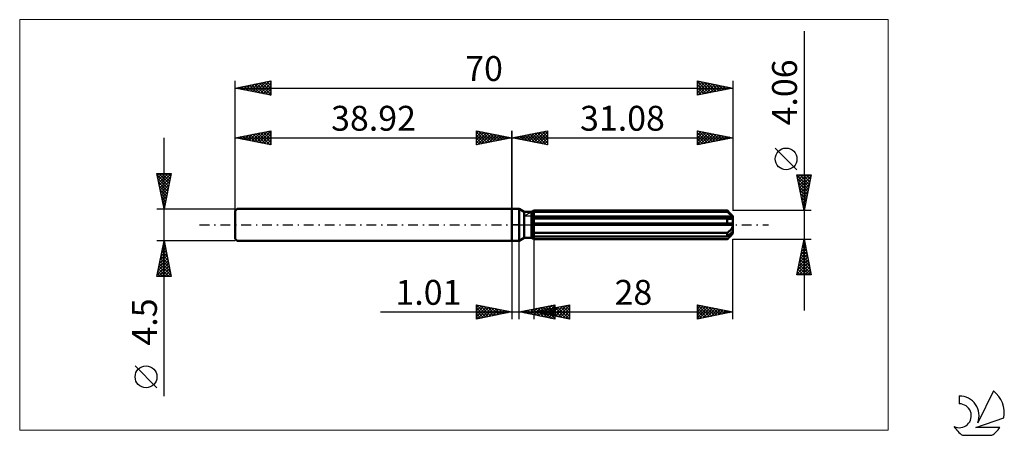
# Model space of a CAD drawing. Units: millimetres. Extents: x -69 to 69, y -30 to 29.
import ezdxf
from ezdxf.enums import TextEntityAlignment as Align

# ---------------------------------------------------------------- set-up
doc = ezdxf.new("R2010")
doc.units = ezdxf.units.MM
doc.header["$LTSCALE"] = 3.45
doc.linetypes.add('LONGDASH_DASH', pattern=[0.85, 0.4, -0.2, 0.05, -0.2])
for name, color, linetype in [('1', 4, 'CONTINUOUS'), ('2', 7, 'CONTINUOUS'), ('4', 2, 'LONGDASH_DASH'), ('CUT', 1, 'CONTINUOUS'), ('INFTOTAL', 9, 'CONTINUOUS'), ('NOCUT', 7, 'CONTINUOUS'), ('SK1', 4, 'CONTINUOUS'), ('SK2', 7, 'CONTINUOUS'), ('SK4', 2, 'LONGDASH_DASH'), ('SK6', 5, 'CONTINUOUS')]:
    doc.layers.add(name, color=color, linetype=linetype)
doc.styles.get("Standard").update_dxf_attribs({"font": 'Monospac821 BT'})

msp = doc.modelspace()

# ---------------------------------------------------------------- linework, layer by layer
at = {"layer": '1', "color": 4, "linetype": 'CONTINUOUS', "lineweight": 50}
for p, q in [((0, 2.25), (1, 2.25)), ((0, -2.25), (0, 2.25)), ((1.73, 1.83), (1, 2.25)), ((1, -2.25), (1, 2.25)), ((1.73, 1.83), (2.73, 1.83)), ((1.73, -1.83), (1.73, 1.83)), ((2.73, 1.83), (2.78, 1.85)), ((2.73, 1.83), (2.78, 1.85)), ((2.73, -1.83), (2.73, 1.83)), ((2.73, 1.67), (2.78, 1.7)), ((2.73, 1.67), (2.78, 1.7)), ((2.78, 1.85), (2.83, 1.88)), ((2.78, 1.85), (2.83, 1.88)), ((2.78, 1.7), (2.83, 1.72)), ((2.78, 1.7), (2.83, 1.72)), ((2.83, 1.88), (2.88, 1.91)), ((2.83, 1.88), (2.88, 1.91)), ((2.83, 1.72), (2.87, 1.75)), ((2.83, 1.72), (2.87, 1.75)), ((2.87, 1.75), (2.92, 1.77)), ((2.87, 1.75), (2.92, 1.77)), ((2.88, 1.91), (2.93, 1.94)), ((2.88, 1.91), (2.93, 1.94)), ((2.92, 1.77), (2.98, 1.8)), ((2.92, 1.77), (2.98, 1.8)), ((2.93, 1.94), (2.98, 1.97)), ((2.93, 1.94), (2.98, 1.97)), ((2.98, 1.97), (3.03, 2)), ((2.98, 1.97), (3.03, 2)), ((2.98, 1.8), (3.03, 1.82)), ((2.98, 1.8), (3.03, 1.82)), ((3.03, 2), (3.08, 2.03)), ((3.03, 2), (3.08, 2.03)), ((3.03, 1.82), (3.08, 1.85)), ((3.03, 1.82), (3.08, 1.85)), ((3.08, 2.03), (30.28, 2.03)), ((3.08, 1.85), (3.08, 2.03)), ((3.08, 1.85), (3.08, 2.03)), ((3.08, 1.85), (30.28, 1.85)), ((3.08, 1.17), (3.08, 1.85)), ((30.34, 1.97), (30.28, 2.03)), ((30.28, 1.85), (30.28, 2.03)), ((30.42, 1.73), (30.28, 1.85)), ((30.39, 1.91), (30.34, 1.97)), ((30.45, 1.86), (30.39, 1.91)), ((30.55, 1.62), (30.42, 1.73)), ((30.5, 1.8), (30.45, 1.86)), ((30.56, 1.75), (30.5, 1.8)), ((30.66, 1.52), (30.55, 1.62)), ((30.61, 1.7), (30.56, 1.75)), ((31.08, 1.23), (30.61, 1.7)), ((30.77, 1.42), (30.66, 1.52)), ((30.88, 1.33), (30.77, 1.42)), ((2.73, 1.17), (31.06, 1.17)), ((2.73, 1.07), (31.08, 1.07)), ((2.73, 0.86), (2.78, 0.86)), ((2.73, 0.86), (2.78, 0.86)), ((2.73, 0.2), (31.06, 0.2)), ((2.73, 0), (31.08, 0)), ((2.78, 0.86), (2.83, 0.87)), ((2.78, 0.86), (2.83, 0.87)), ((2.83, 0.87), (2.88, 0.87)), ((2.83, 0.87), (2.88, 0.87)), ((2.88, 0.87), (2.93, 0.88)), ((2.88, 0.87), (2.93, 0.88)), ((2.93, 0.88), (2.98, 0.88)), ((2.93, 0.88), (2.98, 0.88)), ((2.98, 0.88), (3.03, 0.89)), ((2.98, 0.88), (3.03, 0.89)), ((3.03, 0.89), (3.08, 0.9)), ((3.03, 0.89), (3.08, 0.9)), ((3.08, 1.07), (3.08, 1.17)), ((3.08, -2.03), (3.08, 1.07)), ((3.08, 0.9), (30.28, 0.9)), ((30.34, 0.88), (30.28, 0.9)), ((30.28, 0.2), (30.28, 0.9)), ((30.41, 0.87), (30.34, 0.88)), ((30.47, 0.86), (30.41, 0.87)), ((30.53, 0.85), (30.47, 0.86)), ((30.59, 0.85), (30.53, 0.85)), ((30.65, 0.85), (30.59, 0.85)), ((30.65, 0.85), (30.7, 0.85)), ((30.7, 0.85), (30.75, 0.85)), ((30.75, 0.85), (30.8, 0.86)), ((30.8, 0.86), (30.85, 0.87)), ((30.85, 0.87), (30.89, 0.88)), ((30.97, 1.25), (30.88, 1.33)), ((30.89, 0.88), (30.94, 0.89)), ((30.94, 0.89), (30.98, 0.91)), ((31.06, 1.17), (30.97, 1.25)), ((30.98, 0.91), (31.01, 0.94)), ((31.01, 0.94), (31.04, 0.96)), ((31.04, 0.96), (31.06, 0.99)), ((31.07, 1.15), (31.06, 1.17)), ((31.06, 0.99), (31.08, 1.03)), ((31.07, 0.17), (31.06, 0.2)), ((31.07, 1.14), (31.07, 1.15)), ((31.07, 1.12), (31.07, 1.14)), ((31.08, 1.11), (31.07, 1.12)), ((31.07, 0.15), (31.07, 0.17)), ((31.07, 0.12), (31.07, 0.15)), ((31.08, 0.09), (31.07, 0.12)), ((31.08, -1.23), (31.08, 1.23)), ((31.08, 1.09), (31.08, 1.11)), ((31.08, 1.08), (31.08, 1.09)), ((31.08, 1.07), (31.08, 1.08)), ((31.08, 1.03), (31.08, 1.07)), ((31.08, 0.06), (31.08, 0.09)), ((31.08, 0.03), (31.08, 0.06)), ((31.08, 0), (31.08, 0.03)), ((2.78, -0.99), (2.73, -0.97)), ((2.78, -0.99), (2.73, -0.97)), ((2.83, -1.02), (2.78, -0.99)), ((2.83, -1.02), (2.78, -0.99)), ((2.88, -1.04), (2.83, -1.02)), ((2.88, -1.04), (2.83, -1.02)), ((2.93, -1.06), (2.88, -1.04)), ((2.93, -1.06), (2.88, -1.04)), ((2.98, -1.09), (2.93, -1.06)), ((2.98, -1.09), (2.93, -1.06)), ((3.03, -1.11), (2.98, -1.09)), ((3.03, -1.11), (2.98, -1.09)), ((3.08, -1.13), (3.03, -1.11)), ((3.08, -1.13), (3.03, -1.11)), ((3.08, -1.13), (30.28, -1.13)), ((30.28, -1.13), (30.34, -1.09)), ((30.28, -1.65), (30.28, -1.13)), ((30.34, -1.09), (30.39, -1.04)), ((30.39, -1.04), (30.45, -0.99)), ((30.45, -0.99), (30.51, -0.95)), ((30.51, -0.95), (30.56, -0.9)), ((30.55, -1.42), (30.66, -1.31)), ((30.56, -0.9), (30.62, -0.85)), ((30.61, -1.7), (31.08, -1.23)), ((30.62, -0.85), (30.67, -0.79)), ((30.66, -1.31), (30.77, -1.22)), ((30.67, -0.79), (30.72, -0.74)), ((30.72, -0.74), (30.77, -0.69)), ((30.77, -0.69), (30.81, -0.63)), ((30.77, -1.22), (30.88, -1.13)), ((30.81, -0.63), (30.86, -0.57)), ((30.86, -0.57), (30.9, -0.51)), ((30.88, -1.13), (30.97, -1.04)), ((30.88, -1.42), (30.92, -1.37)), ((30.9, -0.51), (30.95, -0.44)), ((30.92, -1.37), (30.97, -1.31)), ((30.95, -0.44), (30.98, -0.37)), ((30.97, -1.04), (31.06, -0.96)), ((30.97, -1.31), (31.01, -1.26)), ((30.98, -0.37), (31.02, -0.3)), ((31.01, -1.26), (31.04, -1.21)), ((31.02, -0.3), (31.04, -0.23)), ((31.04, -0.23), (31.06, -0.15)), ((31.04, -1.21), (31.06, -1.16)), ((31.06, -0.15), (31.08, -0.08)), ((31.07, -0.98), (31.06, -0.96)), ((31.06, -1.16), (31.08, -1.11)), ((31.07, -0.99), (31.07, -0.98)), ((31.07, -1.01), (31.07, -0.99)), ((31.08, -1.02), (31.07, -1.01)), ((31.08, -0.08), (31.08, 0)), ((31.08, -1.04), (31.08, -1.02)), ((31.08, -1.05), (31.08, -1.04)), ((31.08, -1.07), (31.08, -1.05)), ((31.08, -1.11), (31.08, -1.07)), ((0, -2.25), (1, -2.25)), ((1, -2.25), (1.73, -1.83)), ((1.73, -1.83), (2.73, -1.83)), ((2.78, -1.5), (2.73, -1.47)), ((2.78, -1.5), (2.73, -1.47)), ((2.78, -1.85), (2.73, -1.83)), ((2.78, -1.85), (2.73, -1.83)), ((2.83, -1.52), (2.78, -1.5)), ((2.83, -1.52), (2.78, -1.5)), ((2.83, -1.88), (2.78, -1.85)), ((2.83, -1.88), (2.78, -1.85)), ((2.87, -1.54), (2.83, -1.52)), ((2.87, -1.54), (2.83, -1.52)), ((2.88, -1.91), (2.83, -1.88)), ((2.88, -1.91), (2.83, -1.88)), ((2.92, -1.57), (2.87, -1.54)), ((2.92, -1.57), (2.87, -1.54)), ((2.93, -1.94), (2.88, -1.91)), ((2.93, -1.94), (2.88, -1.91)), ((2.98, -1.6), (2.92, -1.57)), ((2.98, -1.6), (2.92, -1.57)), ((2.98, -1.97), (2.93, -1.94)), ((2.98, -1.97), (2.93, -1.94)), ((3.03, -1.62), (2.98, -1.6)), ((3.03, -1.62), (2.98, -1.6)), ((3.03, -2), (2.98, -1.97)), ((3.03, -2), (2.98, -1.97)), ((3.08, -1.65), (3.03, -1.62)), ((3.08, -1.65), (3.03, -1.62)), ((3.08, -2.03), (3.03, -2)), ((3.08, -2.03), (3.03, -2)), ((3.08, -1.65), (30.28, -1.65)), ((3.08, -2.03), (30.28, -2.03)), ((30.28, -1.65), (30.42, -1.53)), ((30.28, -2.03), (30.34, -1.97)), ((30.34, -1.97), (30.39, -1.91)), ((30.39, -1.91), (30.45, -1.86)), ((30.42, -1.53), (30.55, -1.42)), ((30.45, -1.86), (30.5, -1.8)), ((30.5, -1.8), (30.56, -1.75)), ((30.56, -1.75), (30.61, -1.7)), ((30.61, -1.7), (30.67, -1.64)), ((30.67, -1.64), (30.72, -1.58)), ((30.72, -1.58), (30.78, -1.53)), ((30.78, -1.53), (30.83, -1.48)), ((30.83, -1.48), (30.88, -1.42))]:
    msp.add_line(p, q, dxfattribs=at)
at = {"layer": '2', "color": 7, "linetype": 'CONTINUOUS', "lineweight": 25}
for p, q in [((41.08, 27.24), (41.08, -12.03)), ((0, 0), (0, 13.25)), ((0, 12.25), (5, 13.25)), ((1.02, 12.05), (1.52, 12.55)), ((1.11, 12.47), (1.66, 11.92)), ((1.37, 11.98), (2.05, 12.66)), ((1.46, 12.54), (2.19, 11.81)), ((1.72, 11.91), (2.58, 12.77)), ((1.81, 12.61), (2.72, 11.71)), ((2.08, 11.83), (3.11, 12.87)), ((2.17, 12.68), (3.25, 11.6)), ((2.43, 11.76), (3.65, 12.98)), ((2.52, 12.75), (3.78, 11.49)), ((2.78, 11.69), (4.18, 13.09)), ((2.87, 12.82), (4.31, 11.39)), ((3.14, 11.62), (4.71, 13.19)), ((3.23, 12.9), (4.84, 11.28)), ((3.49, 11.55), (5, 13.06)), ((3.58, 12.97), (5, 11.55)), ((3.84, 11.48), (5, 12.64)), ((3.93, 13.04), (5, 11.97)), ((4.29, 13.11), (5, 12.39)), ((4.64, 13.18), (5, 12.82)), ((4.99, 13.25), (5, 13.24)), ((5, 13.25), (5, 11.25)), ((26.08, 11.25), (26.08, 13.25)), ((26.08, 13.25), (31.08, 12.25)), ((26.08, 13.04), (26.25, 13.22)), ((26.08, 12.62), (26.61, 13.14)), ((26.08, 12.2), (26.96, 13.07)), ((26.08, 11.77), (27.31, 13)), ((26.08, 12.95), (27.5, 11.53)), ((26.08, 11.35), (27.67, 12.93)), ((26.08, 12.53), (27.15, 11.46)), ((26.24, 13.22), (27.85, 11.6)), ((26.49, 11.33), (28.02, 12.86)), ((26.77, 13.11), (28.21, 11.68)), ((27.02, 11.44), (28.37, 12.79)), ((27.3, 13.01), (28.56, 11.75)), ((27.55, 11.54), (28.73, 12.72)), ((27.83, 12.9), (28.91, 11.82)), ((28.08, 11.65), (29.08, 12.65)), ((28.36, 12.79), (29.27, 11.89)), ((28.61, 11.76), (29.43, 12.58)), ((28.89, 12.69), (29.62, 11.96)), ((29.14, 11.86), (29.79, 12.51)), ((29.42, 12.58), (29.97, 12.03)), ((29.95, 12.48), (30.33, 12.1)), ((31.08, 13.25), (31.08, 2.03)), ((0, 12.25), (31.08, 12.25)), ((5, 11.25), (0, 12.25)), ((0.04, 12.26), (0.07, 12.24)), ((0.31, 12.19), (0.46, 12.34)), ((0.4, 12.33), (0.6, 12.13)), ((0.66, 12.12), (0.99, 12.45)), ((0.75, 12.4), (1.13, 12.02)), ((4.2, 11.41), (5, 12.21)), ((4.55, 11.34), (5, 11.79)), ((4.91, 11.27), (5, 11.36)), ((31.08, 12.25), (26.08, 11.25)), ((26.08, 12.1), (26.79, 11.39)), ((26.08, 11.68), (26.44, 11.32)), ((26.08, 11.26), (26.08, 11.25)), ((29.67, 11.97), (30.14, 12.44)), ((30.2, 12.07), (30.49, 12.37)), ((30.48, 12.37), (30.68, 12.17)), ((30.73, 12.18), (30.85, 12.3)), ((31.01, 12.26), (31.03, 12.24)), ((40.08, 7.73), (37.02, 10.8)), ((41.08, 2.03), (40.08, 7.03)), ((40.08, 7.03), (42.08, 7.03)), ((40.08, 7.01), (41.74, 5.35)), ((40.09, 6.98), (40.14, 7.03)), ((40.16, 6.63), (40.57, 7.03)), ((40.23, 6.27), (40.99, 7.03)), ((40.3, 5.92), (41.41, 7.03)), ((40.37, 5.56), (41.84, 7.03)), ((40.49, 7.03), (41.81, 5.7)), ((40.91, 7.03), (41.89, 6.06)), ((42.08, 7.03), (41.08, 2.03)), ((41.34, 7.03), (41.96, 6.41)), ((41.76, 7.03), (42.03, 6.76)), ((40.19, 6.48), (41.67, 5)), ((40.3, 5.95), (41.6, 4.64)), ((40.44, 5.21), (42.03, 6.8)), ((40.51, 4.86), (41.93, 6.27)), ((40.59, 4.5), (41.82, 5.74)), ((40.4, 5.42), (41.53, 4.29)), ((40.51, 4.89), (41.46, 3.94)), ((40.61, 4.36), (41.39, 3.58)), ((40.66, 4.15), (41.72, 5.21)), ((40.73, 3.8), (41.61, 4.68)), ((40.72, 3.83), (41.32, 3.23)), ((40.8, 3.44), (41.5, 4.15)), ((40.83, 3.3), (41.25, 2.87)), ((40.87, 3.09), (41.4, 3.62)), ((40.94, 2.74), (41.29, 3.09)), ((42.08, 2.03), (31.08, 2.03)), ((40.93, 2.77), (41.18, 2.52)), ((41.01, 2.38), (41.19, 2.56)), ((41.04, 2.24), (41.11, 2.17)), ((0, -2.25), (0, -13.25)), ((1.01, -13.25), (1.01, -2.25)), ((3.08, -2.03), (3.08, -13.25)), ((31.08, -2.03), (42.08, -2.03)), ((31.08, -13.25), (31.08, -2.03)), ((40.08, -7.03), (41.08, -2.03)), ((40.94, -2.75), (41.3, -3.11)), ((40.96, -2.64), (41.16, -2.43)), ((41.01, -2.4), (41.19, -2.58)), ((41.06, -2.11), (41.09, -2.08)), ((41.08, -2.03), (42.08, -7.03)), ((41.08, -2.04), (41.08, -2.05)), ((40.53, -4.76), (41.44, -3.85)), ((40.64, -4.23), (41.37, -3.49)), ((40.72, -3.81), (41.61, -4.7)), ((40.75, -3.7), (41.3, -3.14)), ((40.79, -3.46), (41.51, -4.17)), ((40.85, -3.17), (41.23, -2.79)), ((40.86, -3.11), (41.4, -3.64)), ((40.11, -6.88), (41.73, -5.26)), ((40.22, -6.35), (41.66, -4.91)), ((40.32, -5.82), (41.59, -4.56)), ((40.43, -5.29), (41.51, -4.2)), ((40.44, -5.23), (42.04, -6.83)), ((40.51, -4.87), (41.93, -6.29)), ((40.58, -4.52), (41.83, -5.76)), ((40.65, -4.17), (41.72, -5.23)), ((40.16, -6.64), (40.55, -7.03)), ((40.23, -6.29), (40.97, -7.03)), ((40.3, -5.93), (41.4, -7.03)), ((40.37, -5.58), (41.82, -7.03)), ((40.38, -7.03), (41.8, -5.62)), ((40.81, -7.03), (41.87, -5.97)), ((41.23, -7.03), (41.94, -6.32)), ((41.66, -7.03), (42.01, -6.68)), ((42.08, -7.03), (40.08, -7.03)), ((40.09, -6.99), (40.12, -7.03)), ((42.08, -7.03), (42.08, -7.03)), ((-18.48, -12.25), (11.01, -12.25)), ((-5, -13.25), (-5, -11.25)), ((-5, -11.25), (0, -12.25)), ((-5, -11.66), (-4.65, -11.32)), ((-5, -12.09), (-4.3, -11.39)), ((-5, -12.51), (-3.95, -11.46)), ((-5, -12.94), (-3.59, -11.53)), ((-5, -11.66), (-3.68, -12.99)), ((-5, -12.09), (-4.03, -13.06)), ((0, -12.25), (-5, -13.25)), ((-4.99, -11.25), (-3.32, -12.91)), ((-4.86, -13.22), (-3.24, -11.6)), ((-4.46, -11.36), (-2.97, -12.84)), ((-4.33, -13.12), (-2.89, -11.67)), ((-3.93, -11.46), (-2.62, -12.77)), ((-3.8, -13.01), (-2.53, -11.74)), ((-3.4, -11.57), (-2.26, -12.7)), ((-3.27, -12.9), (-2.18, -11.81)), ((-2.87, -11.68), (-1.91, -12.63)), ((-2.74, -12.8), (-1.83, -11.88)), ((-2.34, -11.78), (-1.56, -12.56)), ((-2.21, -12.69), (-1.47, -11.96)), ((-1.81, -11.89), (-1.2, -12.49)), ((-1.68, -12.59), (-1.12, -12.03)), ((-1.28, -11.99), (-0.85, -12.42)), ((-1.15, -12.48), (-0.77, -12.1)), ((-0.74, -12.1), (-0.5, -12.35)), ((-0.62, -12.37), (-0.41, -12.17)), ((-0.21, -12.21), (-0.14, -12.28)), ((-0.09, -12.27), (-0.06, -12.24)), ((1.01, -12.25), (6.01, -11.25)), ((6.01, -13.25), (1.01, -12.25)), ((1.2, -12.21), (1.3, -12.31)), ((1.29, -12.31), (1.43, -12.17)), ((1.56, -12.14), (1.83, -12.41)), ((1.64, -12.38), (1.96, -12.06)), ((1.91, -12.07), (2.36, -12.52)), ((1.99, -12.45), (2.49, -11.95)), ((2.26, -12), (2.89, -12.63)), ((2.35, -12.52), (3.02, -11.85)), ((2.62, -11.93), (3.42, -12.73)), ((2.7, -12.59), (3.55, -11.74)), ((2.97, -11.86), (3.95, -12.84)), ((3.06, -12.66), (4.08, -11.64)), ((3.08, -12.25), (8.08, -11.25)), ((3.08, -12.25), (31.08, -12.25)), ((8.08, -13.25), (3.08, -12.25)), ((3.23, -12.22), (3.31, -12.3)), ((3.31, -12.3), (3.43, -12.18)), ((3.32, -11.79), (4.48, -12.94)), ((3.41, -12.73), (4.61, -11.53)), ((3.58, -12.15), (3.84, -12.4)), ((3.67, -12.37), (3.96, -12.07)), ((3.68, -11.72), (5.01, -13.05)), ((3.76, -12.8), (5.14, -11.42)), ((3.94, -12.08), (4.37, -12.51)), ((4.02, -12.44), (4.49, -11.97)), ((4.03, -11.65), (5.54, -13.16)), ((4.12, -12.87), (5.67, -11.32)), ((4.29, -12.01), (4.9, -12.61)), ((4.38, -12.51), (5.02, -11.86)), ((4.39, -11.57), (6.01, -13.2)), ((4.47, -12.94), (6.01, -11.4)), ((4.64, -11.94), (5.43, -12.72)), ((4.73, -12.58), (5.55, -11.76)), ((4.74, -11.5), (6.01, -12.78)), ((4.82, -13.01), (6.01, -11.83)), ((5, -11.87), (5.96, -12.83)), ((5.08, -12.65), (6.08, -11.65)), ((5.09, -11.43), (6.01, -12.35)), ((5.18, -13.08), (6.01, -12.25)), ((5.35, -11.8), (6.49, -12.93)), ((5.44, -12.72), (6.61, -11.54)), ((5.45, -11.36), (6.01, -11.93)), ((5.71, -11.72), (7.02, -13.04)), ((5.79, -12.79), (7.14, -11.44)), ((5.8, -11.29), (6.01, -11.5)), ((6.01, -11.25), (6.01, -13.25)), ((6.06, -11.65), (7.55, -13.14)), ((6.14, -12.86), (7.67, -11.33)), ((6.41, -11.58), (8.08, -13.25)), ((6.5, -12.93), (8.08, -11.35)), ((6.77, -11.51), (8.08, -12.83)), ((6.85, -13), (8.08, -11.77)), ((7.12, -11.44), (8.08, -12.4)), ((7.2, -13.07), (8.08, -12.2)), ((7.47, -11.37), (8.08, -11.98)), ((7.83, -11.3), (8.08, -11.55)), ((8.08, -11.25), (8.08, -13.25)), ((26.08, -13.25), (26.08, -11.25)), ((26.08, -11.25), (31.08, -12.25)), ((26.08, -11.35), (26.16, -11.27)), ((26.08, -11.77), (26.52, -11.34)), ((26.08, -12.2), (26.87, -11.41)), ((26.08, -12.62), (27.22, -11.48)), ((26.08, -13.05), (27.58, -11.55)), ((26.08, -11.66), (27.41, -12.98)), ((26.08, -12.08), (27.06, -13.05)), ((31.08, -12.25), (26.08, -13.25)), ((26.1, -11.25), (27.76, -12.91)), ((26.35, -13.2), (27.93, -11.62)), ((26.63, -11.36), (28.12, -12.84)), ((26.89, -13.09), (28.28, -11.69)), ((27.16, -11.47), (28.47, -12.77)), ((27.42, -12.98), (28.64, -11.76)), ((27.7, -11.57), (28.82, -12.7)), ((27.95, -12.88), (28.99, -11.83)), ((28.23, -11.68), (29.18, -12.63)), ((28.48, -12.77), (29.34, -11.9)), ((28.76, -11.79), (29.53, -12.56)), ((29.01, -12.66), (29.7, -11.97)), ((29.29, -11.89), (29.88, -12.49)), ((29.54, -12.56), (30.05, -12.04)), ((29.82, -12), (30.24, -12.42)), ((30.07, -12.45), (30.4, -12.11)), ((30.35, -12.1), (30.59, -12.35)), ((30.6, -12.35), (30.76, -12.19)), ((30.88, -12.21), (30.94, -12.28)), ((-5, -12.51), (-4.39, -13.13)), ((-5, -12.94), (-4.74, -13.2)), ((5.53, -13.15), (6.01, -12.67)), ((5.88, -13.22), (6.01, -13.1)), ((7.56, -13.15), (8.08, -12.62)), ((7.91, -13.22), (8.08, -13.05)), ((26.08, -12.5), (26.7, -13.13)), ((26.08, -12.93), (26.35, -13.2))]:
    msp.add_line(p, q, dxfattribs=at)
msp.add_circle((38.55, 9.27), 1.53, dxfattribs=at)
at = {"layer": '4', "color": 2, "linetype": 'LONGDASH_DASH', "lineweight": 25}
msp.add_line((0, 0), (31.08, 0), dxfattribs=at)
at = {"layer": 'CUT', "color": 1, "linetype": 'CONTINUOUS', "lineweight": 25}
for p, q in [((1.69, 1.23), (3.08, 2.03)), ((3.08, 2.03), (30.28, 2.03)), ((30.28, 2.03), (31.08, 1.23)), ((31.08, 1.23), (1.69, 1.23))]:
    msp.add_line(p, q, dxfattribs=at)
at = {"layer": 'INFTOTAL', "color": 9, "linetype": 'CONTINUOUS', "lineweight": 18}
for p, q in [((52.89, 28.88), (-69.21, 28.88)), ((-69.21, 28.88), (-69.21, -28.88)), ((52.89, -28.88), (52.89, 28.88)), ((-69.21, -28.88), (52.89, -28.88))]:
    msp.add_line(p, q, dxfattribs=at)
at = {"layer": 'NOCUT', "color": 7, "linetype": 'CONTINUOUS', "lineweight": 25}
for p, q in [((0, 0), (0, 2.25)), ((0, 2.25), (1, 2.25)), ((1.73, 1.83), (1, 2.25)), ((2.73, 1.83), (1.73, 1.83)), ((3.08, 2.03), (2.73, 1.83)), ((3.08, 1.23), (3.08, 2.03)), ((1, 0), (0, 0)), ((1, 0), (31.08, 0)), ((31.08, 1.23), (3.08, 1.23)), ((31.08, 0), (31.08, 1.23))]:
    msp.add_line(p, q, dxfattribs=at)
at = {"layer": 'SK1', "color": 4, "linetype": 'CONTINUOUS', "lineweight": 50}
for p, q in [((-38.62, 2.25), (-38.92, 1.95)), ((-38.92, 1.95), (-38.92, -1.95)), ((0, 2.25), (-38.62, 2.25)), ((-38.92, -1.95), (-38.62, -2.25)), ((-38.62, -2.25), (0, -2.25))]:
    msp.add_line(p, q, dxfattribs=at)
at = {"layer": 'SK2', "color": 7, "linetype": 'CONTINUOUS', "lineweight": 25}
for p, q in [((-38.92, 0), (-38.92, 20.25)), ((-38.92, 19.25), (-33.92, 20.25)), ((-38.17, 19.1), (-37.8, 19.47)), ((-37.97, 19.44), (-37.5, 18.97)), ((-37.82, 19.03), (-37.27, 19.58)), ((-37.62, 19.51), (-36.97, 18.86)), ((-37.47, 18.96), (-36.74, 19.69)), ((-37.27, 19.58), (-36.44, 18.75)), ((-37.11, 18.89), (-36.21, 19.79)), ((-36.91, 19.65), (-35.91, 18.65)), ((-36.76, 18.82), (-35.68, 19.9)), ((-36.56, 19.72), (-35.38, 18.54)), ((-36.41, 18.75), (-35.15, 20)), ((-36.21, 19.79), (-34.85, 18.44)), ((-36.05, 18.68), (-34.62, 20.11)), ((-35.85, 19.86), (-34.32, 18.33)), ((-35.7, 18.61), (-34.09, 20.22)), ((-35.5, 19.93), (-33.92, 18.36)), ((-35.35, 18.54), (-33.92, 19.96)), ((-35.15, 20), (-33.92, 18.78)), ((-34.99, 18.46), (-33.92, 19.54)), ((-34.79, 20.08), (-33.92, 19.2)), ((-34.44, 20.15), (-33.92, 19.63)), ((-34.08, 20.22), (-33.92, 20.05)), ((-33.92, 20.25), (-33.92, 18.25)), ((26.08, 18.25), (26.08, 20.25)), ((26.08, 20.25), (31.08, 19.25)), ((26.08, 19.83), (26.43, 20.18)), ((26.08, 20.16), (27.68, 18.57)), ((26.08, 19.41), (26.78, 20.11)), ((26.08, 18.98), (27.14, 20.04)), ((26.08, 18.56), (27.49, 19.97)), ((26.08, 19.74), (27.32, 18.5)), ((26.22, 18.28), (27.84, 19.9)), ((26.5, 20.17), (28.03, 18.64)), ((26.75, 18.38), (28.2, 19.83)), ((27.03, 20.06), (28.38, 18.71)), ((27.28, 18.49), (28.55, 19.76)), ((27.56, 19.95), (28.74, 18.78)), ((27.82, 18.6), (28.9, 19.69)), ((28.09, 19.85), (29.09, 18.85)), ((28.35, 18.7), (29.26, 19.61)), ((28.63, 19.74), (29.44, 18.92)), ((28.88, 18.81), (29.61, 19.54)), ((29.16, 19.63), (29.8, 18.99)), ((29.41, 18.92), (29.96, 19.47)), ((29.69, 19.53), (30.15, 19.06)), ((29.94, 19.02), (30.32, 19.4)), ((30.22, 19.42), (30.5, 19.13)), ((31.08, 20.25), (31.08, 2.03)), ((-38.92, 19.25), (31.08, 19.25)), ((-33.92, 18.25), (-38.92, 19.25)), ((-38.88, 19.24), (-38.86, 19.26)), ((-38.68, 19.3), (-38.56, 19.18)), ((-38.53, 19.17), (-38.33, 19.37)), ((-38.33, 19.37), (-38.03, 19.07)), ((-34.64, 18.39), (-33.92, 19.11)), ((-34.29, 18.32), (-33.92, 18.69)), ((-33.93, 18.25), (-33.92, 18.26)), ((26.08, 19.32), (26.97, 18.43)), ((31.08, 19.25), (26.08, 18.25)), ((26.08, 18.89), (26.61, 18.36)), ((26.08, 18.47), (26.26, 18.29)), ((30.47, 19.13), (30.67, 19.33)), ((30.75, 19.32), (30.86, 19.21)), ((31, 19.23), (31.02, 19.26)), ((-38.92, 2.25), (-38.92, 13.25)), ((-38.92, 12.25), (-33.92, 13.25)), ((-38, 12.07), (-37.54, 12.53)), ((-37.8, 12.47), (-37.23, 11.91)), ((-37.64, 11.99), (-37.01, 12.63)), ((-37.44, 12.55), (-36.7, 11.81)), ((-37.29, 11.92), (-36.48, 12.74)), ((-37.09, 12.62), (-36.17, 11.7)), ((-36.94, 11.85), (-35.95, 12.84)), ((-36.74, 12.69), (-35.64, 11.59)), ((-36.58, 11.78), (-35.42, 12.95)), ((-36.38, 12.76), (-35.11, 11.49)), ((-36.23, 11.71), (-34.88, 13.06)), ((-36.03, 12.83), (-34.58, 11.38)), ((-35.88, 11.64), (-34.35, 13.16)), ((-35.68, 12.9), (-34.05, 11.28)), ((-35.52, 11.57), (-33.92, 13.17)), ((-35.32, 12.97), (-33.92, 11.57)), ((-35.17, 11.5), (-33.92, 12.75)), ((-34.97, 13.04), (-33.92, 11.99)), ((-34.61, 13.11), (-33.92, 12.42)), ((-34.26, 13.18), (-33.92, 12.84)), ((-33.92, 13.25), (-33.92, 11.25)), ((-5, 11.25), (-5, 13.25)), ((-5, 13.25), (0, 12.25)), ((-5, 13.24), (-4.99, 13.25)), ((-5, 12.82), (-4.64, 13.18)), ((-5, 12.39), (-4.29, 13.11)), ((-5, 13.06), (-3.49, 11.55)), ((-5, 11.97), (-3.93, 13.04)), ((-5, 11.55), (-3.58, 12.97)), ((-5, 12.64), (-3.84, 11.48)), ((-4.84, 11.28), (-3.23, 12.9)), ((-4.71, 13.19), (-3.14, 11.62)), ((-4.31, 11.39), (-2.87, 12.82)), ((-4.18, 13.09), (-2.78, 11.69)), ((-3.78, 11.49), (-2.52, 12.75)), ((-3.65, 12.98), (-2.43, 11.76)), ((-3.25, 11.6), (-2.17, 12.68)), ((-3.11, 12.87), (-2.08, 11.83)), ((-2.72, 11.71), (-1.81, 12.61)), ((-2.58, 12.77), (-1.72, 11.91)), ((-2.19, 11.81), (-1.46, 12.54)), ((-2.05, 12.66), (-1.37, 11.98)), ((-1.66, 11.92), (-1.11, 12.47)), ((-1.52, 12.55), (-1.02, 12.05)), ((0, 13.25), (0, 2.25)), ((-48.92, -24.09), (-48.92, 12.25)), ((-38.92, 12.25), (0, 12.25)), ((-33.92, 11.25), (-38.92, 12.25)), ((-38.86, 12.26), (-38.83, 12.23)), ((-38.7, 12.21), (-38.6, 12.31)), ((-38.5, 12.33), (-38.3, 12.13)), ((-38.35, 12.14), (-38.07, 12.42)), ((-38.15, 12.4), (-37.77, 12.02)), ((-34.82, 11.43), (-33.92, 12.32)), ((-34.46, 11.36), (-33.92, 11.9)), ((-34.11, 11.29), (-33.92, 11.48)), ((0, 12.25), (-5, 11.25)), ((-5, 12.21), (-4.2, 11.41)), ((-5, 11.79), (-4.55, 11.34)), ((-5, 11.36), (-4.91, 11.27)), ((-1.13, 12.02), (-0.75, 12.4)), ((-0.99, 12.45), (-0.66, 12.12)), ((-0.6, 12.13), (-0.4, 12.33)), ((-0.46, 12.34), (-0.31, 12.19)), ((-0.07, 12.24), (-0.04, 12.26)), ((-48.92, 2.25), (-49.92, 7.25)), ((-49.92, 7.25), (-47.92, 7.25)), ((-49.88, 7.04), (-48.28, 5.45)), ((-49.87, 6.98), (-49.6, 7.25)), ((-49.8, 6.63), (-49.18, 7.25)), ((-49.73, 6.28), (-48.75, 7.25)), ((-49.66, 7.25), (-48.21, 5.8)), ((-49.65, 5.92), (-48.33, 7.25)), ((-49.58, 5.57), (-47.92, 7.23)), ((-49.24, 7.25), (-48.14, 6.15)), ((-47.92, 7.25), (-48.92, 2.25)), ((-48.81, 7.25), (-48.07, 6.51)), ((-48.39, 7.25), (-48, 6.86)), ((-47.96, 7.25), (-47.93, 7.21)), ((-49.77, 6.51), (-48.35, 5.09)), ((-49.67, 5.98), (-48.42, 4.74)), ((-49.51, 5.22), (-48.03, 6.7)), ((-49.44, 4.86), (-48.14, 6.17)), ((-49.37, 4.51), (-48.24, 5.64)), ((-49.56, 5.45), (-48.49, 4.38)), ((-49.45, 4.92), (-48.56, 4.03)), ((-49.35, 4.39), (-48.63, 3.68)), ((-49.3, 4.16), (-48.35, 5.11)), ((-49.23, 3.8), (-48.45, 4.58)), ((-49.24, 3.86), (-48.71, 3.32)), ((-49.16, 3.45), (-48.56, 4.05)), ((-49.14, 3.33), (-48.78, 2.97)), ((-49.09, 3.1), (-48.67, 3.52)), ((-49.03, 2.8), (-48.85, 2.62)), ((-49.02, 2.74), (-48.77, 2.99)), ((-49.92, 2.25), (-38.92, 2.25)), ((-48.95, 2.39), (-48.88, 2.46)), ((-48.92, 2.27), (-48.92, 2.26)), ((-48.92, -2.25), (-49.92, -2.25)), ((-49.92, -7.25), (-48.92, -2.25)), ((-49.03, -2.78), (-48.85, -2.6)), ((-49, -2.65), (-48.8, -2.85)), ((-48.93, -2.3), (-48.91, -2.32)), ((-38.92, -2.25), (-48.92, -2.25)), ((-48.92, -2.25), (-47.92, -7.25)), ((-48.92, -2.25), (-48.92, -2.25)), ((-49.45, -4.9), (-48.57, -4.02)), ((-49.34, -4.37), (-48.64, -3.67)), ((-49.28, -4.07), (-48.37, -4.98)), ((-49.24, -3.84), (-48.71, -3.31)), ((-49.21, -3.71), (-48.48, -4.45)), ((-49.14, -3.36), (-48.59, -3.92)), ((-49.13, -3.31), (-48.78, -2.96)), ((-49.07, -3.01), (-48.69, -3.38)), ((-49.87, -7.02), (-48.28, -5.43)), ((-49.77, -6.49), (-48.35, -5.08)), ((-49.66, -5.96), (-48.42, -4.73)), ((-49.57, -5.48), (-47.95, -7.1)), ((-49.56, -5.43), (-48.5, -4.37)), ((-49.5, -5.13), (-48.06, -6.57)), ((-49.42, -4.77), (-48.16, -6.04)), ((-49.35, -4.42), (-48.27, -5.51)), ((-49.85, -6.9), (-49.49, -7.25)), ((-49.78, -6.54), (-49.07, -7.25)), ((-49.71, -6.19), (-48.65, -7.25)), ((-49.68, -7.25), (-48.21, -5.79)), ((-49.64, -5.83), (-48.22, -7.25)), ((-49.25, -7.25), (-48.14, -6.14)), ((-48.83, -7.25), (-48.07, -6.49)), ((-48.4, -7.25), (-48, -6.85)), ((-47.92, -7.25), (-49.92, -7.25)), ((-49.92, -7.25), (-49.92, -7.25)), ((-47.98, -7.25), (-47.93, -7.2)), ((-49.92, -22.92), (-52.98, -19.86))]:
    msp.add_line(p, q, dxfattribs=at)
msp.add_circle((-51.45, -21.39), 1.53, dxfattribs=at)
at = {"layer": 'SK4', "color": 2, "linetype": 'LONGDASH_DASH', "lineweight": 25}
msp.add_line((-43.92, 0), (36.08, 0), dxfattribs=at)
at = {"layer": 'SK6', "color": 5, "linetype": 'CONTINUOUS', "lineweight": 25}
for p, q in [((67.69, -23.38), (65.5, -27.84)), ((62.9, -24.08), (62.9, -25.19)), ((65.24, -28.54), (69.16, -27.18)), ((68.6, -28.54), (65.24, -28.54)), ((63.36, -29.62), (67.5, -29.62))]:
    msp.add_line(p, q, dxfattribs=at)
for centre, radius, start, end in [((65.43, -26.43), 3.8, 348.7239, 53.4691), ((62.92, -26.85), 2.76, 338.9379, 90.4446), ((62.91, -26.87), 1.68, 243.4215, 90.3602), ((65.43, -26.43), 3.8, 210.5484, 236.978), ((65.43, -26.43), 3.8, 303.022, 326.3732)]:
    msp.add_arc(centre, radius, start, end, dxfattribs=at)

# ---------------------------------------------------------------- texts
at = {"layer": '2', "color": 7, "linetype": 'CONTINUOUS', "lineweight": 25}
msp.add_text('4.06', height=3.5, rotation=90, dxfattribs=at).set_placement((40.08, 18.64), align=Align.CENTER)
for s, p in [('31.08', (15.54, 13.25)), ('1.01', (-11.74, -11.25)), ('28', (17.08, -11.25))]:
    msp.add_text(s, height=3.5, dxfattribs=at).set_placement(p, align=Align.CENTER)
at = {"layer": 'SK2', "color": 7, "linetype": 'CONTINUOUS', "lineweight": 25}
for s, p in [('70', (-3.92, 20.25)), ('38.92', (-19.46, 13.25))]:
    msp.add_text(s, height=3.5, dxfattribs=at).set_placement(p, align=Align.CENTER)
msp.add_text('4.5', height=3.5, rotation=90, dxfattribs=at).set_placement((-49.92, -13.67), align=Align.CENTER)

doc.saveas('drawing.dxf')
